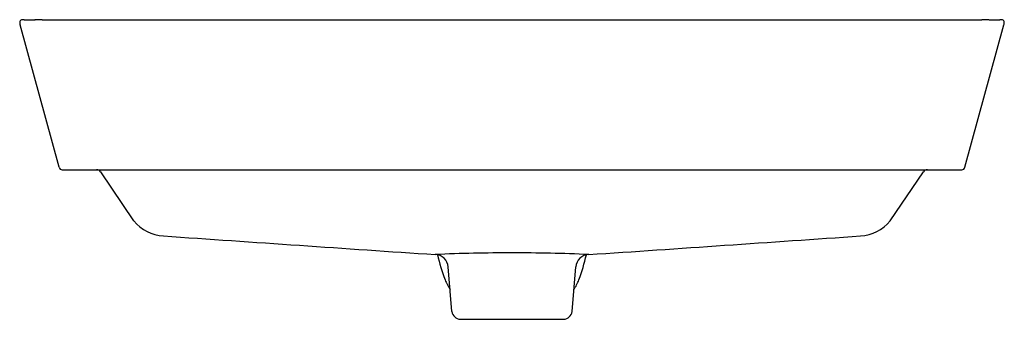
# Model space of a CAD drawing. Units: inches. Extents: x 4159.2 to 4182.2, y 96.4 to 103.4.
import ezdxf

# ---------------------------------------------------------------- set-up
doc = ezdxf.new("R2010")
doc.units = ezdxf.units.IN
doc.header["$LTSCALE"] = 0.64311
doc.header["$MEASUREMENT"] = 0
doc.layers.get('0').update_dxf_attribs({"color": 255, "linetype": 'CONTINUOUS'})
doc.layers.get('Defpoints').update_dxf_attribs({"linetype": 'CONTINUOUS'})
doc.styles.get("Standard").update_dxf_attribs({"font": 'txt', "width": 0.8})

msp = doc.modelspace()

# ---------------------------------------------------------------- linework, layer by layer
for p, q in [((4160.101, 99.996), (4159.189, 103.319)), ((4159.705, 103.438), (4181.657, 103.438)), ((4181.26, 99.996), (4182.172, 103.319)), ((4160.177, 99.938), (4181.184, 99.938)), ((4161.85, 98.744), (4161.073, 99.888)), ((4179.512, 98.744), (4180.289, 99.888)), ((4169.279, 96.628), (4169.192, 97.671)), ((4172.083, 96.628), (4172.17, 97.671)), ((4169.475, 96.448), (4171.887, 96.448))]:
    msp.add_line(p, q)
for centre, radius, start, end in [((4159.29, 103.37), 0.109, 166.1821, 189.8714), ((4159.362, 103.371), 0.18, 186.3896, 196.6322), ((4159.233, 103.382), 0.0502, 121.5483, 164.9268), ((4159.253, 103.35), 0.088, 95.0382, 121.5483), ((4159.26, 103.269), 0.17, 80.9076, 95.2291), ((4159.38, 104.6), 1.167, 265.4637, 270.8227), ((4159.44, 106.331), 2.899, 269.1437, 271.9648), ((4159.76, 96.981), 6.457, 90.4938, 91.9648), ((4181.601, 96.981), 6.457, 88.0352, 89.5062), ((4181.922, 106.331), 2.899, 268.0352, 270.8563), ((4181.982, 104.6), 1.167, 269.1773, 274.5363), ((4182.101, 103.269), 0.17, 84.7709, 99.0924), ((4182.109, 103.35), 0.088, 58.4517, 84.9618), ((4182.128, 103.382), 0.0502, 15.0732, 58.4517), ((4182, 103.371), 0.18, 343.3678, 353.6104), ((4182.071, 103.37), 0.109, 350.1286, 13.8179), ((4160.178, 100.017), 0.079, 195.513, 269.8726), ((4160.975, 99.819), 0.119, 35.2106, 89.7991), ((4180.386, 99.819), 0.119, 90.2009, 144.7894), ((4181.184, 100.017), 0.079, 270.1274, 344.487), ((4162.58, 99.327), 0.935, 218.5879, 267.408), ((4178.781, 99.327), 0.935, 272.592, 321.4121), ((4365.999, 3029.281), 2937.942, 266.028933, 266.153067), ((3975.886, 3021.618), 2930.261, 273.84677, 273.97123), ((4170.746, 55.063), 42.936, 90.0877, 92.4799), ((4170.738, 60.547), 37.452, 90.0875, 90.0877), ((4170.615, 55.063), 42.936, 87.5201, 89.9123), ((4170.623, 60.547), 37.452, 89.9123, 89.9125), ((4168.88, 97.647), 0.312, 4.5528, 88.4647), ((4173.206, 98.924), 4.373, 192.8334, 200.7969), ((4172.48, 97.647), 0.312, 91.4001, 175.5824), ((4168.155, 98.924), 4.373, 339.2031, 347.1683), ((4170.276, 97.811), 1.238, 200.7969, 212.8535), ((4171.086, 97.811), 1.238, 327.1465, 339.2031), ((4169.483, 96.653), 0.206, 186.9757, 267.7785), ((4171.879, 96.653), 0.206, 272.2215, 353.0243)]:
    msp.add_arc(centre, radius, start, end)

# ---------------------------------------------------------------- texts
at = {"layer": 'Defpoints'}
for tag, p, s in [('MODELNUMBER', (4170.681, 99.942), 'K-EX21060T-AE2'), ('TRADENAME', (4170.681, 99.94), 'BRAZN'), ('PRODUCT', (4170.681, 99.939), 'BATHROOM SINK ')]:
    msp.add_attdef(tag, p, s, height=0.001, dxfattribs=at)

doc.saveas('drawing.dxf')
